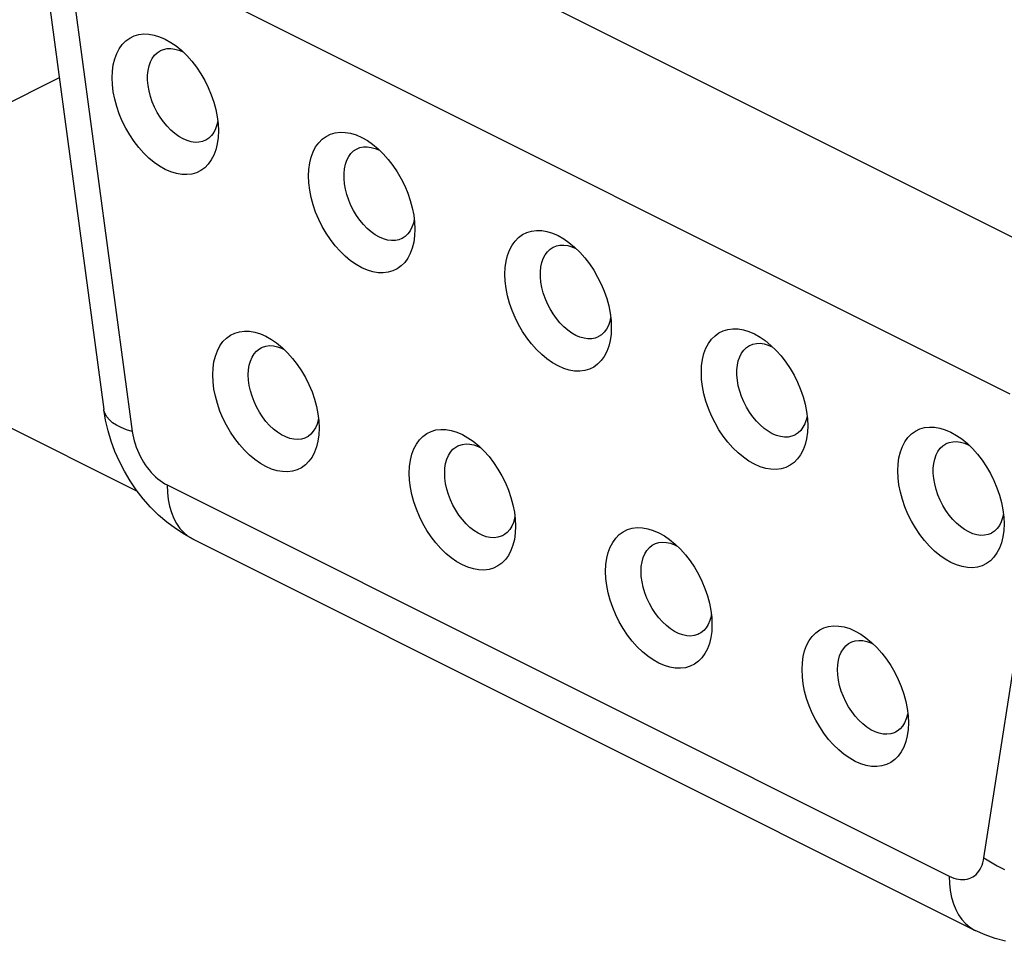
# Model space of a CAD drawing. Units: millimetres. Extents: x -22.2 to 21.3, y -30 to 29.3.
# Drawn here: x -10.7 to -0.8, y -8 to 1.2 of the extents above; entities that cross this region are included whole.
import ezdxf

# ---------------------------------------------------------------- set-up
doc = ezdxf.new("R2010")
doc.units = ezdxf.units.MM
doc.header["$LTSCALE"] = 36.425481
doc.layers.get('0').update_dxf_attribs({"linetype": 'CONTINUOUS'})

msp = doc.modelspace()

# ---------------------------------------------------------------- linework, layer by layer
at = {"color": 9, "linetype": 'CONTINUOUS'}
for p, q in [((-0.0681, -1.3281), (-9.087, 3.1814)), ((-0.7752, -2.5477), (-9.7941, 1.9618)), ((-10.1423, 1.6277), (-9.5314, -2.9213)), ((-16.5492, 0.0184), (-9.4818, -3.5153)), ((-9.8029, -2.7439), (-9.8136, -2.7114)), ((-9.7848, -2.775), (-9.8029, -2.7439)), ((-9.7594, -2.8046), (-9.7848, -2.775)), ((-9.7269, -2.8323), (-9.7594, -2.8046)), ((-9.6875, -2.858), (-9.7269, -2.8323)), ((-9.6415, -2.8816), (-9.6875, -2.858)), ((-9.5894, -2.9027), (-9.6415, -2.8816)), ((-9.5314, -2.9213), (-9.5894, -2.9027)), ((-9.5314, -2.9213), (-9.5265, -2.952)), ((-9.5265, -2.952), (-9.5202, -2.9827)), ((-9.5202, -2.9827), (-9.5124, -3.0136)), ((-9.5124, -3.0136), (-9.5031, -3.0446)), ((-9.5031, -3.0446), (-9.4923, -3.0757)), ((-9.4923, -3.0757), (-9.4803, -3.1064)), ((-9.4803, -3.1064), (-9.4669, -3.1368)), ((-9.4669, -3.1368), (-9.4522, -3.1667)), ((-9.4522, -3.1667), (-9.4363, -3.1959)), ((-9.4363, -3.1959), (-9.4194, -3.2243)), ((-9.4194, -3.2243), (-9.4013, -3.2519)), ((-1.0379, -7.168), (-0.427, -3.2299)), ((-9.4013, -3.2519), (-9.3824, -3.2784)), ((-9.3824, -3.2784), (-9.3625, -3.3037)), ((-9.3625, -3.3037), (-9.3418, -3.3279)), ((-9.3418, -3.3279), (-9.3204, -3.3506)), ((-9.3204, -3.3506), (-9.2985, -3.3718)), ((-9.2985, -3.3718), (-9.2759, -3.3916)), ((-9.2759, -3.3916), (-9.2531, -3.4097)), ((-9.2531, -3.4097), (-9.2301, -3.4259)), ((-9.2301, -3.4259), (-9.2068, -3.4404)), ((-9.2068, -3.4404), (-9.1832, -3.4532)), ((-9.1832, -3.4532), (-1.3861, -7.3517)), ((-9.1832, -3.4532), (-9.1805, -3.5273)), ((-9.1805, -3.5273), (-9.1724, -3.5982)), ((-9.1724, -3.5982), (-9.1591, -3.6653)), ((-9.1591, -3.6653), (-9.1405, -3.7281)), ((-9.1405, -3.7281), (-9.1169, -3.7861)), ((-9.1169, -3.7861), (-9.0885, -3.8388)), ((-9.0885, -3.8388), (-9.0553, -3.886)), ((-9.0553, -3.886), (-9.0178, -3.9271)), ((-9.0178, -3.9271), (-8.9761, -3.962)), ((-8.9761, -3.962), (-8.9306, -3.9903)), ((-8.9306, -3.9903), (-8.9233, -3.9941)), ((-1.077, -7.2834), (-1.0662, -7.2631)), ((-1.0662, -7.2631), (-1.0569, -7.2413)), ((-1.0569, -7.2413), (-1.0491, -7.2183)), ((-1.0491, -7.2183), (-1.0428, -7.1938)), ((-1.0428, -7.1938), (-1.0379, -7.168)), ((-1.0379, -7.168), (-0.9745, -7.2101)), ((-0.9745, -7.2101), (-0.9063, -7.2492)), ((-0.9063, -7.2492), (-0.8336, -7.285)), ((-1.3861, -7.3517), (-1.3625, -7.3625)), ((-1.3861, -7.3517), (-1.3834, -7.4259)), ((-1.3625, -7.3625), (-1.3392, -7.3713)), ((-1.168, -7.3686), (-1.15, -7.359)), ((-1.15, -7.359), (-1.133, -7.3476)), ((-1.133, -7.3476), (-1.1172, -7.3343)), ((-1.1172, -7.3343), (-1.1025, -7.319)), ((-1.1025, -7.319), (-1.0891, -7.3021)), ((-1.0891, -7.3021), (-1.077, -7.2834)), ((-1.3834, -7.4259), (-1.3754, -7.4967)), ((-1.3392, -7.3713), (-1.3162, -7.3781)), ((-1.3162, -7.3781), (-1.2934, -7.3829)), ((-1.2934, -7.3829), (-1.2708, -7.3857)), ((-1.2708, -7.3857), (-1.2489, -7.3864)), ((-1.2489, -7.3864), (-1.2276, -7.385)), ((-1.2276, -7.385), (-1.2068, -7.3816)), ((-1.2068, -7.3816), (-1.187, -7.3761)), ((-1.187, -7.3761), (-1.168, -7.3686)), ((-1.3754, -7.4967), (-1.362, -7.5638)), ((-1.362, -7.5638), (-1.3435, -7.6266)), ((-1.3435, -7.6266), (-1.3199, -7.6846)), ((-1.3199, -7.6846), (-1.2914, -7.7374)), ((-1.2914, -7.7374), (-1.2582, -7.7845)), ((-1.2582, -7.7845), (-1.2207, -7.8257)), ((-1.2207, -7.8257), (-1.179, -7.8605)), ((-1.179, -7.8605), (-1.1335, -7.8889)), ((-1.1335, -7.8889), (-1.1262, -7.8926))]:
    msp.add_line(p, q, dxfattribs=at)
at = {"color": 0, "linetype": 'CONTINUOUS'}
for p, q in [((-10.4263, 1.8482), (-9.8154, -2.7008)), ((-9.5962, 0.9722), (-9.5567, 1.0008)), ((-9.5567, 1.0008), (-9.5137, 1.0221)), ((-9.5137, 1.0221), (-9.4673, 1.0357)), ((-9.4673, 1.0357), (-9.4175, 1.0419)), ((-9.4175, 1.0419), (-9.3659, 1.0404)), ((-9.3659, 1.0404), (-9.3131, 1.0313)), ((-9.3131, 1.0313), (-9.2584, 1.0146)), ((-9.2584, 1.0146), (-9.202, 0.9903)), ((-9.202, 0.9903), (-9.1456, 0.9582)), ((-9.6865, 0.8469), (-9.6611, 0.8952)), ((-9.6611, 0.8952), (-9.6311, 0.9371)), ((-9.6311, 0.9371), (-9.5962, 0.9722)), ((-9.2488, 0.8764), (-9.2195, 0.8881)), ((-9.2195, 0.8881), (-9.1839, 0.8954)), ((-9.1839, 0.8954), (-9.1462, 0.8965)), ((-9.1462, 0.8965), (-9.1068, 0.8913)), ((-9.1456, 0.9582), (-9.0951, 0.9234)), ((-9.1068, 0.8913), (-9.0663, 0.8798)), ((-9.0951, 0.9234), (-9.0381, 0.8765)), ((-9.7206, 0.7353), (-9.7064, 0.7937)), ((-9.7064, 0.7937), (-9.6865, 0.8469)), ((-9.3499, 0.763), (-9.3314, 0.7987)), ((-9.3314, 0.7987), (-9.3088, 0.8295)), ((-9.3088, 0.8295), (-9.2824, 0.8549)), ((-9.2824, 0.8549), (-9.2525, 0.8745)), ((-9.2525, 0.8745), (-9.2488, 0.8764)), ((-9.0663, 0.8798), (-9.0252, 0.8622)), ((-9.0381, 0.8765), (-8.9865, 0.8264)), ((-8.9865, 0.8264), (-8.9367, 0.7704)), ((-9.7294, 0.6721), (-9.7206, 0.7353)), ((-9.3734, 0.6784), (-9.3639, 0.7227)), ((-9.3639, 0.7227), (-9.3499, 0.763)), ((-8.9367, 0.7704), (-8.8903, 0.7104)), ((-8.8903, 0.7104), (-8.8474, 0.6462)), ((-10.2591, 0.6033), (-12.5997, -0.567)), ((-9.7323, 0.6059), (-9.7294, 0.6721)), ((-9.7294, 0.5368), (-9.7323, 0.6059)), ((-9.3782, 0.6308), (-9.3734, 0.6784)), ((-9.3782, 0.5804), (-9.3782, 0.6308)), ((-8.8474, 0.6462), (-8.8078, 0.578)), ((-9.7206, 0.4648), (-9.7294, 0.5368)), ((-9.3734, 0.528), (-9.3782, 0.5804)), ((-9.3639, 0.4743), (-9.3734, 0.528)), ((-8.8078, 0.578), (-8.773, 0.508)), ((-8.773, 0.508), (-8.7429, 0.4361)), ((-9.7064, 0.3922), (-9.7206, 0.4648)), ((-9.3499, 0.42), (-9.3639, 0.4743)), ((-9.3314, 0.3657), (-9.3499, 0.42)), ((-8.7429, 0.4361), (-8.7175, 0.3624)), ((-9.6865, 0.3191), (-9.7064, 0.3922)), ((-9.6611, 0.2454), (-9.6865, 0.3191)), ((-9.3088, 0.3124), (-9.3314, 0.3657)), ((-9.2824, 0.2606), (-9.3088, 0.3124)), ((-8.7175, 0.3624), (-8.6976, 0.2893)), ((-9.6311, 0.1735), (-9.6611, 0.2454)), ((-9.2525, 0.2111), (-9.2824, 0.2606)), ((-9.2195, 0.1645), (-9.2525, 0.2111)), ((-8.6976, 0.2893), (-8.6834, 0.2167)), ((-8.6834, 0.2167), (-8.6747, 0.1447)), ((-9.5962, 0.1035), (-9.6311, 0.1735)), ((-9.5567, 0.0353), (-9.5962, 0.1035)), ((-9.1839, 0.1215), (-9.2195, 0.1645)), ((-9.1462, 0.0827), (-9.1839, 0.1215)), ((-8.6865, 0.1356), (-8.7006, 0.0953)), ((-8.6783, 0.1743), (-8.6865, 0.1356)), ((-8.6747, 0.1447), (-8.6717, 0.0756)), ((-9.5137, -0.0289), (-9.5567, 0.0353)), ((-9.1068, 0.0486), (-9.1462, 0.0827)), ((-9.0663, 0.0196), (-9.1068, 0.0486)), ((-9.0252, -0.0039), (-9.0663, 0.0196)), ((-8.7681, 0.0034), (-8.798, -0.0162)), ((-8.7416, 0.0288), (-8.7681, 0.0034)), ((-8.7191, 0.0595), (-8.7416, 0.0288)), ((-8.7006, 0.0953), (-8.7191, 0.0595)), ((-8.6747, 0.0094), (-8.6834, -0.0538)), ((-8.6717, 0.0756), (-8.6747, 0.0094)), ((-7.6375, -0.0071), (-7.598, 0.0215)), ((-7.598, 0.0215), (-7.5551, 0.0427)), ((-7.5551, 0.0427), (-7.5086, 0.0563)), ((-7.5086, 0.0563), (-7.4588, 0.0625)), ((-7.4588, 0.0625), (-7.4072, 0.0611)), ((-7.4072, 0.0611), (-7.3544, 0.052)), ((-7.3544, 0.052), (-7.2997, 0.0353)), ((-7.2997, 0.0353), (-7.2433, 0.0109)), ((-7.2433, 0.0109), (-7.1869, -0.0212)), ((-9.4673, -0.0889), (-9.5137, -0.0289)), ((-9.4175, -0.1449), (-9.4673, -0.0889)), ((-8.9842, -0.0215), (-9.0252, -0.0039)), ((-8.9437, -0.033), (-8.9842, -0.0215)), ((-8.9043, -0.0382), (-8.9437, -0.033)), ((-8.8666, -0.0371), (-8.9043, -0.0382)), ((-8.831, -0.0298), (-8.8666, -0.0371)), ((-8.8016, -0.0181), (-8.831, -0.0298)), ((-8.798, -0.0162), (-8.8016, -0.0181)), ((-8.6834, -0.0538), (-8.6976, -0.1121)), ((-7.7278, -0.1324), (-7.7024, -0.0841)), ((-7.7024, -0.0841), (-7.6724, -0.0423)), ((-7.6724, -0.0423), (-7.6375, -0.0071)), ((-7.2902, -0.103), (-7.2608, -0.0913)), ((-7.2608, -0.0913), (-7.2252, -0.0839)), ((-7.2252, -0.0839), (-7.1875, -0.0828)), ((-7.1875, -0.0828), (-7.1481, -0.0881)), ((-7.1869, -0.0212), (-7.1364, -0.0559)), ((-7.1481, -0.0881), (-7.1076, -0.0996)), ((-7.1364, -0.0559), (-7.0795, -0.1028)), ((-9.3659, -0.195), (-9.4175, -0.1449)), ((-9.3131, -0.2388), (-9.3659, -0.195)), ((-8.7175, -0.1654), (-8.7429, -0.2137)), ((-8.6976, -0.1121), (-8.7175, -0.1654)), ((-7.7619, -0.244), (-7.7477, -0.1857)), ((-7.7477, -0.1857), (-7.7278, -0.1324)), ((-7.3912, -0.2164), (-7.3727, -0.1806)), ((-7.3727, -0.1806), (-7.3501, -0.1498)), ((-7.3501, -0.1498), (-7.3237, -0.1245)), ((-7.3237, -0.1245), (-7.2938, -0.1049)), ((-7.2938, -0.1049), (-7.2902, -0.103)), ((-7.1076, -0.0996), (-7.0666, -0.1172)), ((-7.0795, -0.1028), (-7.0279, -0.153)), ((-7.0279, -0.153), (-6.978, -0.209)), ((-9.2584, -0.2767), (-9.3131, -0.2388)), ((-9.202, -0.3088), (-9.2584, -0.2767)), ((-8.8078, -0.2907), (-8.8474, -0.3193)), ((-8.773, -0.2555), (-8.8078, -0.2907)), ((-8.7429, -0.2137), (-8.773, -0.2555)), ((-7.7707, -0.3073), (-7.7619, -0.244)), ((-7.4147, -0.3009), (-7.4053, -0.2567)), ((-7.4053, -0.2567), (-7.3912, -0.2164)), ((-6.978, -0.209), (-6.9316, -0.269)), ((-6.9316, -0.269), (-6.8887, -0.3331)), ((-9.1456, -0.3331), (-9.202, -0.3088)), ((-9.091, -0.3498), (-9.1456, -0.3331)), ((-9.0381, -0.3589), (-9.091, -0.3498)), ((-8.9865, -0.3603), (-9.0381, -0.3589)), ((-8.9367, -0.3542), (-8.9865, -0.3603)), ((-8.8903, -0.3406), (-8.9367, -0.3542)), ((-8.8474, -0.3193), (-8.8903, -0.3406)), ((-7.7737, -0.3734), (-7.7707, -0.3073)), ((-7.7707, -0.4425), (-7.7737, -0.3734)), ((-7.4195, -0.3485), (-7.4147, -0.3009)), ((-7.4195, -0.3989), (-7.4195, -0.3485)), ((-6.8887, -0.3331), (-6.8492, -0.4013)), ((-7.7619, -0.5145), (-7.7707, -0.4425)), ((-7.4147, -0.4513), (-7.4195, -0.3989)), ((-7.4053, -0.505), (-7.4147, -0.4513)), ((-6.8492, -0.4013), (-6.8143, -0.4713)), ((-6.8143, -0.4713), (-6.7842, -0.5432)), ((-7.7477, -0.5871), (-7.7619, -0.5145)), ((-7.7278, -0.6603), (-7.7477, -0.5871)), ((-7.3912, -0.5594), (-7.4053, -0.505)), ((-7.3727, -0.6136), (-7.3912, -0.5594)), ((-6.7842, -0.5432), (-6.7589, -0.6169)), ((-7.7024, -0.734), (-7.7278, -0.6603)), ((-7.3501, -0.667), (-7.3727, -0.6136)), ((-7.3237, -0.7188), (-7.3501, -0.667)), ((-6.7589, -0.6169), (-6.739, -0.6901)), ((-7.6724, -0.8058), (-7.7024, -0.734)), ((-7.2938, -0.7683), (-7.3237, -0.7188)), ((-7.2608, -0.8148), (-7.2938, -0.7683)), ((-6.739, -0.6901), (-6.7247, -0.7626)), ((-6.7247, -0.7626), (-6.716, -0.8346)), ((-7.6375, -0.8758), (-7.6724, -0.8058)), ((-7.598, -0.944), (-7.6375, -0.8758)), ((-7.2252, -0.8578), (-7.2608, -0.8148)), ((-7.1875, -0.8966), (-7.2252, -0.8578)), ((-6.7279, -0.8437), (-6.7419, -0.884)), ((-6.7196, -0.8051), (-6.7279, -0.8437)), ((-6.716, -0.8346), (-6.713, -0.9038)), ((-7.5551, -1.0082), (-7.598, -0.944)), ((-7.1481, -0.9308), (-7.1875, -0.8966)), ((-7.1076, -0.9598), (-7.1481, -0.9308)), ((-7.0666, -0.9832), (-7.1076, -0.9598)), ((-6.8094, -0.9759), (-6.8393, -0.9955)), ((-6.783, -0.9506), (-6.8094, -0.9759)), ((-6.7604, -0.9198), (-6.783, -0.9506)), ((-6.7419, -0.884), (-6.7604, -0.9198)), ((-6.716, -0.9699), (-6.7247, -1.0332)), ((-6.713, -0.9038), (-6.716, -0.9699)), ((-5.6788, -0.9865), (-5.6393, -0.9578)), ((-5.6393, -0.9578), (-5.5964, -0.9366)), ((-5.5964, -0.9366), (-5.5499, -0.923)), ((-5.5499, -0.923), (-5.5001, -0.9168)), ((-5.5001, -0.9168), (-5.4485, -0.9183)), ((-5.4485, -0.9183), (-5.3957, -0.9274)), ((-5.3957, -0.9274), (-5.3411, -0.9441)), ((-5.3411, -0.9441), (-5.2846, -0.9684)), ((-5.2846, -0.9684), (-5.2282, -1.0005)), ((-7.5086, -1.0682), (-7.5551, -1.0082)), ((-7.4588, -1.1242), (-7.5086, -1.0682)), ((-7.0255, -1.0008), (-7.0666, -0.9832)), ((-6.985, -1.0123), (-7.0255, -1.0008)), ((-6.9456, -1.0176), (-6.985, -1.0123)), ((-6.9079, -1.0165), (-6.9456, -1.0176)), ((-6.8723, -1.0091), (-6.9079, -1.0165)), ((-6.8429, -0.9974), (-6.8723, -1.0091)), ((-6.8393, -0.9955), (-6.8429, -0.9974)), ((-6.7247, -1.0332), (-6.739, -1.0915)), ((-5.7691, -1.1118), (-5.7437, -1.0635)), ((-5.7437, -1.0635), (-5.7137, -1.0216)), ((-5.7137, -1.0216), (-5.6788, -0.9865)), ((-5.3315, -1.0823), (-5.3022, -1.0706)), ((-5.3022, -1.0706), (-5.2665, -1.0632)), ((-5.2665, -1.0632), (-5.2288, -1.0622)), ((-5.2288, -1.0622), (-5.1894, -1.0674)), ((-5.2282, -1.0005), (-5.1778, -1.0353)), ((-5.1894, -1.0674), (-5.1489, -1.0789)), ((-5.1778, -1.0353), (-5.1208, -1.0821)), ((-5.1489, -1.0789), (-5.1079, -1.0965)), ((-7.4072, -1.1744), (-7.4588, -1.1242)), ((-7.3544, -1.2181), (-7.4072, -1.1744)), ((-6.7589, -1.1447), (-6.7842, -1.1931)), ((-6.739, -1.0915), (-6.7589, -1.1447)), ((-5.8033, -1.2234), (-5.789, -1.165)), ((-5.789, -1.165), (-5.7691, -1.1118)), ((-5.4325, -1.1957), (-5.4141, -1.1599)), ((-5.4141, -1.1599), (-5.3915, -1.1292)), ((-5.3915, -1.1292), (-5.365, -1.1038)), ((-5.365, -1.1038), (-5.3351, -1.0842)), ((-5.3351, -1.0842), (-5.3315, -1.0823)), ((-5.1208, -1.0821), (-5.0692, -1.1323)), ((-5.0692, -1.1323), (-5.0194, -1.1883)), ((-7.2997, -1.256), (-7.3544, -1.2181)), ((-7.2433, -1.2881), (-7.2997, -1.256)), ((-6.8492, -1.27), (-6.8887, -1.2987)), ((-6.8143, -1.2349), (-6.8492, -1.27)), ((-6.7842, -1.1931), (-6.8143, -1.2349)), ((-5.812, -1.2866), (-5.8033, -1.2234)), ((-5.4561, -1.2803), (-5.4466, -1.236)), ((-5.4466, -1.236), (-5.4325, -1.1957)), ((-5.0194, -1.1883), (-4.9729, -1.2483)), ((-4.9729, -1.2483), (-4.93, -1.3125)), ((-7.1869, -1.3124), (-7.2433, -1.2881)), ((-7.1323, -1.3291), (-7.1869, -1.3124)), ((-7.0795, -1.3383), (-7.1323, -1.3291)), ((-7.0279, -1.3397), (-7.0795, -1.3383)), ((-6.978, -1.3335), (-7.0279, -1.3397)), ((-6.9316, -1.3199), (-6.978, -1.3335)), ((-6.8887, -1.2987), (-6.9316, -1.3199)), ((-5.815, -1.3528), (-5.812, -1.2866)), ((-5.812, -1.4219), (-5.815, -1.3528)), ((-5.4608, -1.3279), (-5.4561, -1.2803)), ((-5.4608, -1.3782), (-5.4608, -1.3279)), ((-4.93, -1.3125), (-4.8905, -1.3807)), ((-5.8033, -1.4939), (-5.812, -1.4219)), ((-5.4561, -1.4306), (-5.4608, -1.3782)), ((-5.4466, -1.4844), (-5.4561, -1.4306)), ((-4.8905, -1.3807), (-4.8556, -1.4507)), ((-4.8556, -1.4507), (-4.8256, -1.5226)), ((-5.789, -1.5665), (-5.8033, -1.4939)), ((-5.7691, -1.6396), (-5.789, -1.5665)), ((-5.4325, -1.5387), (-5.4466, -1.4844)), ((-5.4141, -1.593), (-5.4325, -1.5387)), ((-4.8256, -1.5226), (-4.8002, -1.5963)), ((-5.7437, -1.7133), (-5.7691, -1.6396)), ((-5.3915, -1.6463), (-5.4141, -1.593)), ((-5.365, -1.6981), (-5.3915, -1.6463)), ((-4.8002, -1.5963), (-4.7803, -1.6694)), ((-5.7137, -1.7852), (-5.7437, -1.7133)), ((-5.3351, -1.7476), (-5.365, -1.6981)), ((-5.3022, -1.7942), (-5.3351, -1.7476)), ((-4.7803, -1.6694), (-4.766, -1.742)), ((-4.766, -1.742), (-4.7573, -1.814)), ((-5.6788, -1.8552), (-5.7137, -1.7852)), ((-5.6393, -1.9234), (-5.6788, -1.8552)), ((-5.2665, -1.8372), (-5.3022, -1.7942)), ((-5.2288, -1.876), (-5.2665, -1.8372)), ((-4.7832, -1.8634), (-4.8017, -1.8991)), ((-4.7692, -1.8231), (-4.7832, -1.8634)), ((-4.7609, -1.7844), (-4.7692, -1.8231)), ((-4.7573, -1.814), (-4.7543, -1.8831)), ((-8.5921, -1.9894), (-8.5526, -1.9607)), ((-8.5526, -1.9607), (-8.5096, -1.9395)), ((-8.5096, -1.9395), (-8.4632, -1.9259)), ((-8.4632, -1.9259), (-8.4134, -1.9197)), ((-8.4134, -1.9197), (-8.3618, -1.9211)), ((-8.3618, -1.9211), (-8.3084, -1.9304)), ((-8.3084, -1.9304), (-8.2531, -1.9473)), ((-8.2531, -1.9473), (-8.1979, -1.9713)), ((-5.5964, -1.9875), (-5.6393, -1.9234)), ((-5.1894, -1.9101), (-5.2288, -1.876)), ((-5.1489, -1.9391), (-5.1894, -1.9101)), ((-5.1079, -1.9626), (-5.1489, -1.9391)), ((-5.0668, -1.9801), (-5.1079, -1.9626)), ((-4.8507, -1.9553), (-4.8806, -1.9749)), ((-4.8243, -1.9299), (-4.8507, -1.9553)), ((-4.8017, -1.8991), (-4.8243, -1.9299)), ((-4.7573, -1.9492), (-4.766, -2.0125)), ((-4.7543, -1.8831), (-4.7573, -1.9492)), ((-3.7201, -1.9658), (-3.6806, -1.9372)), ((-3.6806, -1.9372), (-3.6377, -1.9159)), ((-3.6377, -1.9159), (-3.5913, -1.9024)), ((-3.5913, -1.9024), (-3.5414, -1.8962)), ((-3.5414, -1.8962), (-3.4898, -1.8976)), ((-3.4898, -1.8976), (-3.437, -1.9067)), ((-3.437, -1.9067), (-3.3824, -1.9234)), ((-3.3824, -1.9234), (-3.326, -1.9478)), ((-3.326, -1.9478), (-3.2696, -1.9798)), ((-8.657, -2.0663), (-8.627, -2.0245)), ((-8.627, -2.0245), (-8.5921, -1.9894)), ((-8.1979, -1.9713), (-8.1427, -2.0025)), ((-8.1427, -2.0025), (-8.0917, -2.0377)), ((-8.0917, -2.0377), (-8.034, -2.085)), ((-5.5499, -2.0476), (-5.5964, -1.9875)), ((-5.5001, -2.1036), (-5.5499, -2.0476)), ((-5.0263, -1.9916), (-5.0668, -1.9801)), ((-4.9869, -1.9969), (-5.0263, -1.9916)), ((-4.9492, -1.9958), (-4.9869, -1.9969)), ((-4.9136, -1.9885), (-4.9492, -1.9958)), ((-4.8843, -1.9768), (-4.9136, -1.9885)), ((-4.8806, -1.9749), (-4.8843, -1.9768)), ((-4.766, -2.0125), (-4.7803, -2.0708)), ((-3.8104, -2.0911), (-3.7851, -2.0428)), ((-3.7851, -2.0428), (-3.755, -2.001)), ((-3.755, -2.001), (-3.7201, -1.9658)), ((-3.3764, -2.0635), (-3.3728, -2.0617)), ((-3.3728, -2.0617), (-3.3435, -2.05)), ((-3.3435, -2.05), (-3.3079, -2.0426)), ((-3.3079, -2.0426), (-3.2701, -2.0415)), ((-3.2701, -2.0415), (-3.2307, -2.0468)), ((-3.2696, -1.9798), (-3.2191, -2.0146)), ((-3.2307, -2.0468), (-3.1902, -2.0583)), ((-3.2191, -2.0146), (-3.1621, -2.0615)), ((-3.1902, -2.0583), (-3.1492, -2.0759)), ((-3.1621, -2.0615), (-3.1105, -2.1117)), ((-8.7023, -2.1679), (-8.6824, -2.1147)), ((-8.6824, -2.1147), (-8.657, -2.0663)), ((-8.3371, -2.1801), (-8.3165, -2.1468)), ((-8.3165, -2.1468), (-8.292, -2.1187)), ((-8.292, -2.1187), (-8.2638, -2.0961)), ((-8.2638, -2.0961), (-8.2448, -2.0852)), ((-8.2448, -2.0852), (-8.2323, -2.0795)), ((-8.2323, -2.0795), (-8.1979, -2.069)), ((-8.1979, -2.069), (-8.1612, -2.0648)), ((-8.1612, -2.0648), (-8.1226, -2.0669)), ((-8.1226, -2.0669), (-8.0825, -2.0753)), ((-8.0825, -2.0753), (-8.0417, -2.0899)), ((-8.0417, -2.0899), (-8.0157, -2.1029)), ((-8.034, -2.085), (-7.9824, -2.1352)), ((-7.9824, -2.1352), (-7.9326, -2.1912)), ((-5.4485, -2.1537), (-5.5001, -2.1036)), ((-5.3957, -2.1975), (-5.4485, -2.1537)), ((-4.8002, -2.1241), (-4.8256, -2.1724)), ((-4.7803, -2.0708), (-4.8002, -2.1241)), ((-3.8446, -2.2027), (-3.8303, -2.1444)), ((-3.8303, -2.1444), (-3.8104, -2.0911)), ((-3.4738, -2.1751), (-3.4554, -2.1393)), ((-3.4554, -2.1393), (-3.4328, -2.1085)), ((-3.4328, -2.1085), (-3.4064, -2.0831)), ((-3.4064, -2.0831), (-3.3764, -2.0635)), ((-3.1105, -2.1117), (-3.0607, -2.1676)), ((-8.7251, -2.2881), (-8.7164, -2.2256)), ((-8.7164, -2.2256), (-8.7023, -2.1679)), ((-8.3652, -2.2605), (-8.3534, -2.2182)), ((-8.3534, -2.2182), (-8.3371, -2.1801)), ((-7.9326, -2.1912), (-7.8862, -2.2512)), ((-7.8862, -2.2512), (-7.8433, -2.3154)), ((-5.3411, -2.2354), (-5.3957, -2.1975)), ((-5.2846, -2.2674), (-5.3411, -2.2354)), ((-4.8905, -2.2494), (-4.93, -2.278)), ((-4.8556, -2.2142), (-4.8905, -2.2494)), ((-4.8256, -2.1724), (-4.8556, -2.2142)), ((-3.8533, -2.266), (-3.8446, -2.2027)), ((-3.4974, -2.2596), (-3.4879, -2.2153)), ((-3.4879, -2.2153), (-3.4738, -2.1751)), ((-3.0607, -2.1676), (-3.0142, -2.2277)), ((-3.0142, -2.2277), (-2.9713, -2.2918)), ((-8.7283, -2.3556), (-8.7251, -2.2881)), ((-8.7251, -2.4263), (-8.7283, -2.3556)), ((-8.3747, -2.3556), (-8.3723, -2.3066)), ((-8.3723, -2.4071), (-8.3747, -2.3556)), ((-8.3723, -2.3066), (-8.3652, -2.2605)), ((-7.8433, -2.3154), (-7.8037, -2.3835)), ((-5.2282, -2.2918), (-5.2846, -2.2674)), ((-5.1736, -2.3085), (-5.2282, -2.2918)), ((-5.1208, -2.3176), (-5.1736, -2.3085)), ((-5.0692, -2.319), (-5.1208, -2.3176)), ((-5.0194, -2.3129), (-5.0692, -2.319)), ((-4.9729, -2.2993), (-5.0194, -2.3129)), ((-4.93, -2.278), (-4.9729, -2.2993)), ((-3.8563, -2.3321), (-3.8533, -2.266)), ((-3.8533, -2.4012), (-3.8563, -2.3321)), ((-3.5021, -2.3072), (-3.4974, -2.2596)), ((-3.5021, -2.3576), (-3.5021, -2.3072)), ((-2.9713, -2.2918), (-2.9318, -2.36)), ((-8.7164, -2.4975), (-8.7251, -2.4263)), ((-8.3652, -2.4603), (-8.3723, -2.4071)), ((-7.8037, -2.3835), (-7.7689, -2.4535)), ((-7.7689, -2.4535), (-7.7388, -2.5254)), ((-3.8446, -2.4732), (-3.8533, -2.4012)), ((-3.4974, -2.41), (-3.5021, -2.3576)), ((-3.4879, -2.4637), (-3.4974, -2.41)), ((-2.9318, -2.36), (-2.8969, -2.43)), ((-2.8969, -2.43), (-2.8669, -2.5019)), ((-8.7023, -2.5693), (-8.7164, -2.4975)), ((-8.3534, -2.5144), (-8.3652, -2.4603)), ((-8.3371, -2.5688), (-8.3534, -2.5144)), ((-7.7388, -2.5254), (-7.7135, -2.5991)), ((-3.8303, -2.5458), (-3.8446, -2.4732)), ((-3.8104, -2.6189), (-3.8303, -2.5458)), ((-3.4738, -2.5181), (-3.4879, -2.4637)), ((-3.4554, -2.5723), (-3.4738, -2.5181)), ((-2.8669, -2.5019), (-2.8415, -2.5756)), ((-8.6824, -2.6425), (-8.7023, -2.5693)), ((-8.657, -2.7162), (-8.6824, -2.6425)), ((-8.3165, -2.6227), (-8.3371, -2.5688)), ((-8.292, -2.6753), (-8.3165, -2.6227)), ((-7.7135, -2.5991), (-7.6936, -2.6723)), ((-3.7851, -2.6926), (-3.8104, -2.6189)), ((-3.4328, -2.6257), (-3.4554, -2.5723)), ((-3.4064, -2.6775), (-3.4328, -2.6257)), ((-2.8415, -2.5756), (-2.8216, -2.6487)), ((-2.8216, -2.6487), (-2.8074, -2.7213)), ((-9.7974, -2.8079), (-9.8154, -2.7008)), ((-8.627, -2.7881), (-8.657, -2.7162)), ((-8.2638, -2.7261), (-8.292, -2.6753)), ((-8.2323, -2.7742), (-8.2638, -2.7261)), ((-7.6936, -2.6723), (-7.6794, -2.7441)), ((-7.6794, -2.7441), (-7.6708, -2.8153)), ((-3.755, -2.7645), (-3.7851, -2.6926)), ((-3.3764, -2.727), (-3.4064, -2.6775)), ((-3.3435, -2.7735), (-3.3764, -2.727)), ((-2.8074, -2.7213), (-2.7986, -2.7933)), ((-9.7727, -2.9131), (-9.7974, -2.8079)), ((-8.5921, -2.8581), (-8.627, -2.7881)), ((-8.1979, -2.819), (-8.2323, -2.7742)), ((-8.1612, -2.86), (-8.1979, -2.819)), ((-7.6889, -2.8466), (-7.7052, -2.8847)), ((-7.6771, -2.8043), (-7.6889, -2.8466)), ((-7.6743, -2.7861), (-7.6771, -2.8043)), ((-7.6708, -2.8153), (-7.6676, -2.886)), ((-3.7201, -2.8345), (-3.755, -2.7645)), ((-3.6806, -2.9027), (-3.7201, -2.8345)), ((-3.3079, -2.8165), (-3.3435, -2.7735)), ((-3.2701, -2.8553), (-3.3079, -2.8165)), ((-2.8245, -2.8427), (-2.843, -2.8785)), ((-2.8105, -2.8024), (-2.8245, -2.8427)), ((-2.8022, -2.7638), (-2.8105, -2.8024)), ((-2.7986, -2.7933), (-2.7956, -2.8624)), ((-9.7416, -3.0165), (-9.7727, -2.9131)), ((-8.5526, -2.9262), (-8.5921, -2.8581)), ((-8.5096, -2.9904), (-8.5526, -2.9262)), ((-8.1226, -2.8965), (-8.1612, -2.86)), ((-8.0825, -2.9282), (-8.1226, -2.8965)), ((-8.0417, -2.9544), (-8.0825, -2.9282)), ((-7.7258, -2.9181), (-7.7503, -2.9462)), ((-7.7052, -2.8847), (-7.7258, -2.9181)), ((-7.6676, -2.886), (-7.6708, -2.9535)), ((-6.6334, -2.9687), (-6.5939, -2.9401)), ((-6.5939, -2.9401), (-6.551, -2.9188)), ((-6.551, -2.9188), (-6.5045, -2.9052)), ((-6.5045, -2.9052), (-6.4547, -2.899)), ((-6.4547, -2.899), (-6.4031, -2.9005)), ((-6.4031, -2.9005), (-6.3497, -2.9098)), ((-6.3497, -2.9098), (-6.2945, -2.9267)), ((-6.2945, -2.9267), (-6.2392, -2.9506)), ((-3.6377, -2.9669), (-3.6806, -2.9027)), ((-3.2307, -2.8895), (-3.2701, -2.8553)), ((-3.1902, -2.9184), (-3.2307, -2.8895)), ((-3.1492, -2.9419), (-3.1902, -2.9184)), ((-3.1081, -2.9595), (-3.1492, -2.9419)), ((-2.892, -2.9346), (-2.9219, -2.9542)), ((-2.8656, -2.9093), (-2.892, -2.9346)), ((-2.843, -2.8785), (-2.8656, -2.9093)), ((-2.7986, -2.9286), (-2.8074, -2.9918)), ((-2.7956, -2.8624), (-2.7986, -2.9286)), ((-1.7963, -2.9803), (-1.7615, -2.9452)), ((-1.7615, -2.9452), (-1.7219, -2.9165)), ((-1.7219, -2.9165), (-1.679, -2.8953)), ((-1.679, -2.8953), (-1.6326, -2.8817)), ((-1.6326, -2.8817), (-1.5828, -2.8755)), ((-1.5828, -2.8755), (-1.5312, -2.8769)), ((-1.5312, -2.8769), (-1.4783, -2.8861)), ((-1.4783, -2.8861), (-1.4237, -2.9028)), ((-1.4237, -2.9028), (-1.3673, -2.9271)), ((-1.3673, -2.9271), (-1.3109, -2.9592)), ((-9.704, -3.1186), (-9.7416, -3.0165)), ((-8.4632, -3.0504), (-8.5096, -2.9904)), ((-8.0006, -2.975), (-8.0417, -2.9544)), ((-7.9598, -2.9895), (-8.0006, -2.975)), ((-7.9198, -2.9979), (-7.9598, -2.9895)), ((-7.8811, -3), (-7.9198, -2.9979)), ((-7.8444, -2.9958), (-7.8811, -3)), ((-7.81, -2.9853), (-7.8444, -2.9958)), ((-7.7975, -2.9796), (-7.81, -2.9853)), ((-7.7785, -2.9687), (-7.7975, -2.9796)), ((-7.7503, -2.9462), (-7.7785, -2.9687)), ((-7.6794, -3.016), (-7.6936, -3.0737)), ((-7.6708, -2.9535), (-7.6794, -3.016)), ((-6.6983, -3.0457), (-6.6683, -3.0038)), ((-6.6683, -3.0038), (-6.6334, -2.9687)), ((-6.2392, -2.9506), (-6.184, -2.9819)), ((-6.184, -2.9819), (-6.133, -3.017)), ((-6.133, -3.017), (-6.0754, -3.0644)), ((-3.5913, -3.0269), (-3.6377, -2.9669)), ((-3.5414, -3.0829), (-3.5913, -3.0269)), ((-3.0676, -2.971), (-3.1081, -2.9595)), ((-3.0283, -2.9762), (-3.0676, -2.971)), ((-2.9905, -2.9752), (-3.0283, -2.9762)), ((-2.9549, -2.9678), (-2.9905, -2.9752)), ((-2.9256, -2.9561), (-2.9549, -2.9678)), ((-2.9219, -2.9542), (-2.9256, -2.9561)), ((-2.8074, -2.9918), (-2.8216, -3.0502)), ((-1.8518, -3.0705), (-1.8264, -3.0221)), ((-1.8264, -3.0221), (-1.7963, -2.9803)), ((-1.4477, -3.0625), (-1.4178, -3.0429)), ((-1.4178, -3.0429), (-1.4141, -3.041)), ((-1.4141, -3.041), (-1.3848, -3.0293)), ((-1.3848, -3.0293), (-1.3492, -3.0219)), ((-1.3492, -3.0219), (-1.3114, -3.0209)), ((-1.3114, -3.0209), (-1.272, -3.0261)), ((-1.3109, -2.9592), (-1.2604, -2.994)), ((-1.272, -3.0261), (-1.2315, -3.0376)), ((-1.2604, -2.994), (-1.2034, -3.0408)), ((-1.2315, -3.0376), (-1.1905, -3.0552)), ((-1.2034, -3.0408), (-1.1518, -3.091)), ((-9.6599, -3.219), (-9.704, -3.1186)), ((-8.4134, -3.1064), (-8.4632, -3.0504)), ((-8.3618, -3.1566), (-8.4134, -3.1064)), ((-7.7135, -3.1269), (-7.7388, -3.1753)), ((-7.6936, -3.0737), (-7.7135, -3.1269)), ((-6.7436, -3.1472), (-6.7237, -3.094)), ((-6.7237, -3.094), (-6.6983, -3.0457)), ((-6.3784, -3.1594), (-6.3579, -3.1261)), ((-6.3579, -3.1261), (-6.3333, -3.098)), ((-6.3333, -3.098), (-6.3051, -3.0755)), ((-6.3051, -3.0755), (-6.2861, -3.0645)), ((-6.2861, -3.0645), (-6.2736, -3.0589)), ((-6.2736, -3.0589), (-6.2392, -3.0484)), ((-6.2392, -3.0484), (-6.2025, -3.0441)), ((-6.2025, -3.0441), (-6.1639, -3.0462)), ((-6.1639, -3.0462), (-6.1239, -3.0546)), ((-6.1239, -3.0546), (-6.083, -3.0692)), ((-6.083, -3.0692), (-6.057, -3.0822)), ((-6.0754, -3.0644), (-6.0238, -3.1145)), ((-6.0238, -3.1145), (-5.9739, -3.1705)), ((-3.4898, -3.1331), (-3.5414, -3.0829)), ((-3.437, -3.1768), (-3.4898, -3.1331)), ((-2.8415, -3.1034), (-2.8669, -3.1517)), ((-2.8216, -3.0502), (-2.8415, -3.1034)), ((-1.8859, -3.182), (-1.8716, -3.1237)), ((-1.8716, -3.1237), (-1.8518, -3.0705)), ((-1.5151, -3.1544), (-1.4967, -3.1186)), ((-1.4967, -3.1186), (-1.4741, -3.0879)), ((-1.4741, -3.0879), (-1.4477, -3.0625)), ((-1.1518, -3.091), (-1.102, -3.147)), ((-9.6098, -3.3165), (-9.6599, -3.219)), ((-8.3084, -3.2007), (-8.3618, -3.1566)), ((-8.2531, -3.2391), (-8.3084, -3.2007)), ((-8.1979, -3.2703), (-8.2531, -3.2391)), ((-7.7689, -3.2171), (-7.8037, -3.2522)), ((-7.7388, -3.1753), (-7.7689, -3.2171)), ((-6.7664, -3.2675), (-6.7578, -3.2049)), ((-6.7578, -3.2049), (-6.7436, -3.1472)), ((-6.4136, -3.2859), (-6.4065, -3.2399)), ((-6.4065, -3.2399), (-6.3947, -3.1975)), ((-6.3947, -3.1975), (-6.3784, -3.1594)), ((-5.9739, -3.1705), (-5.9275, -3.2305)), ((-5.9275, -3.2305), (-5.8846, -3.2947)), ((-3.3824, -3.2147), (-3.437, -3.1768)), ((-3.326, -3.2468), (-3.3824, -3.2147)), ((-2.9318, -3.2287), (-2.9713, -3.2574)), ((-2.8969, -3.1936), (-2.9318, -3.2287)), ((-2.8669, -3.1517), (-2.8969, -3.1936)), ((-1.8946, -3.2453), (-1.8859, -3.182)), ((-1.5435, -3.2866), (-1.5387, -3.2389)), ((-1.5387, -3.2389), (-1.5292, -3.1947)), ((-1.5292, -3.1947), (-1.5151, -3.1544)), ((-1.102, -3.147), (-1.0556, -3.207)), ((-1.0556, -3.207), (-1.0126, -3.2712)), ((-9.5536, -3.4113), (-9.6098, -3.3165)), ((-8.1427, -3.2943), (-8.1979, -3.2703)), ((-8.0875, -3.3112), (-8.1427, -3.2943)), ((-8.034, -3.3205), (-8.0875, -3.3112)), ((-7.9824, -3.3219), (-8.034, -3.3205)), ((-7.9326, -3.3157), (-7.9824, -3.3219)), ((-7.8862, -3.3021), (-7.9326, -3.3157)), ((-7.8433, -3.2809), (-7.8862, -3.3021)), ((-7.8037, -3.2522), (-7.8433, -3.2809)), ((-6.7696, -3.335), (-6.7664, -3.2675)), ((-6.7664, -3.4056), (-6.7696, -3.335)), ((-6.416, -3.335), (-6.4136, -3.2859)), ((-6.4136, -3.3864), (-6.416, -3.335)), ((-5.8846, -3.2947), (-5.8451, -3.3629)), ((-3.2696, -3.2711), (-3.326, -3.2468)), ((-3.2149, -3.2878), (-3.2696, -3.2711)), ((-3.1621, -3.2969), (-3.2149, -3.2878)), ((-3.1105, -3.2984), (-3.1621, -3.2969)), ((-3.0607, -3.2922), (-3.1105, -3.2984)), ((-3.0142, -3.2786), (-3.0607, -3.2922)), ((-2.9713, -3.2574), (-3.0142, -3.2786)), ((-1.8976, -3.3115), (-1.8946, -3.2453)), ((-1.8946, -3.3806), (-1.8976, -3.3115)), ((-1.5435, -3.3369), (-1.5435, -3.2866)), ((-1.5387, -3.3893), (-1.5435, -3.3369)), ((-1.0126, -3.2712), (-0.9731, -3.3394)), ((-9.4913, -3.5031), (-9.5536, -3.4113)), ((-6.7578, -3.4769), (-6.7664, -3.4056)), ((-6.4065, -3.4396), (-6.4136, -3.3864)), ((-5.8451, -3.3629), (-5.8102, -3.4329)), ((-5.8102, -3.4329), (-5.7801, -3.5048)), ((-1.8859, -3.4526), (-1.8946, -3.3806)), ((-1.5292, -3.4431), (-1.5387, -3.3893)), ((-0.9731, -3.3394), (-0.9382, -3.4094)), ((-0.9382, -3.4094), (-0.9082, -3.4812)), ((-9.4235, -3.5906), (-9.4913, -3.5031)), ((-6.7436, -3.5487), (-6.7578, -3.4769)), ((-6.3947, -3.4937), (-6.4065, -3.4396)), ((-6.3784, -3.5481), (-6.3947, -3.4937)), ((-5.7801, -3.5048), (-5.7548, -3.5785)), ((-1.8716, -3.5251), (-1.8859, -3.4526)), ((-1.8518, -3.5983), (-1.8716, -3.5251)), ((-1.5151, -3.4974), (-1.5292, -3.4431)), ((-1.4967, -3.5516), (-1.5151, -3.4974)), ((-0.9082, -3.4812), (-0.8828, -3.5549)), ((-9.3495, -3.6741), (-9.4235, -3.5906)), ((-6.7237, -3.6218), (-6.7436, -3.5487)), ((-6.6983, -3.6955), (-6.7237, -3.6218)), ((-6.3579, -3.602), (-6.3784, -3.5481)), ((-6.3333, -3.6547), (-6.3579, -3.602)), ((-5.7548, -3.5785), (-5.7349, -3.6516)), ((-1.8264, -3.672), (-1.8518, -3.5983)), ((-1.4741, -3.605), (-1.4967, -3.5516)), ((-1.4477, -3.6568), (-1.4741, -3.605)), ((-0.8828, -3.5549), (-0.8629, -3.6281)), ((-0.8629, -3.6281), (-0.8487, -3.7007)), ((-9.2697, -3.7531), (-9.3495, -3.6741)), ((-6.6683, -3.7674), (-6.6983, -3.6955)), ((-6.3051, -3.7054), (-6.3333, -3.6547)), ((-6.2736, -3.7535), (-6.3051, -3.7054)), ((-5.7349, -3.6516), (-5.7207, -3.7234)), ((-5.7207, -3.7234), (-5.7121, -3.7946)), ((-1.7963, -3.7439), (-1.8264, -3.672)), ((-1.4178, -3.7063), (-1.4477, -3.6568)), ((-1.3848, -3.7529), (-1.4178, -3.7063)), ((-0.8487, -3.7007), (-0.8399, -3.7727)), ((-9.1866, -3.8246), (-9.2697, -3.7531)), ((-9.1015, -3.8882), (-9.1866, -3.8246)), ((-6.6334, -3.8374), (-6.6683, -3.7674)), ((-6.2392, -3.7984), (-6.2736, -3.7535)), ((-6.2025, -3.8393), (-6.2392, -3.7984)), ((-5.7302, -3.826), (-5.7465, -3.8641)), ((-5.7184, -3.7836), (-5.7302, -3.826)), ((-5.7156, -3.7655), (-5.7184, -3.7836)), ((-5.7121, -3.7946), (-5.7089, -3.8653)), ((-1.7615, -3.8139), (-1.7963, -3.7439)), ((-1.7219, -3.8821), (-1.7615, -3.8139)), ((-1.3492, -3.7958), (-1.3848, -3.7529)), ((-1.3114, -3.8347), (-1.3492, -3.7958)), ((-0.8659, -3.8221), (-0.8843, -3.8578)), ((-0.8518, -3.7818), (-0.8659, -3.8221)), ((-0.8435, -3.7431), (-0.8518, -3.7818)), ((-0.8399, -3.7727), (-0.8369, -3.8418)), ((-9.0136, -3.9447), (-9.1015, -3.8882)), ((-6.5939, -3.9056), (-6.6334, -3.8374)), ((-6.551, -3.9698), (-6.5939, -3.9056)), ((-6.1639, -3.8759), (-6.2025, -3.8393)), ((-6.1239, -3.9075), (-6.1639, -3.8759)), ((-6.083, -3.9338), (-6.1239, -3.9075)), ((-5.7916, -3.9255), (-5.8198, -3.948)), ((-5.7671, -3.8974), (-5.7916, -3.9255)), ((-5.7465, -3.8641), (-5.7671, -3.8974)), ((-5.7089, -3.8653), (-5.7121, -3.9328)), ((-4.6747, -3.948), (-4.6352, -3.9194)), ((-4.6352, -3.9194), (-4.5923, -3.8982)), ((-4.5923, -3.8982), (-4.5459, -3.8846)), ((-4.5459, -3.8846), (-4.496, -3.8784)), ((-4.496, -3.8784), (-4.4444, -3.8798)), ((-4.4444, -3.8798), (-4.391, -3.8891)), ((-4.391, -3.8891), (-4.3358, -3.906)), ((-4.3358, -3.906), (-4.2806, -3.93)), ((-1.679, -3.9462), (-1.7219, -3.8821)), ((-1.272, -3.8688), (-1.3114, -3.8347)), ((-1.2315, -3.8978), (-1.272, -3.8688)), ((-1.1905, -3.9212), (-1.2315, -3.8978)), ((-1.1495, -3.9388), (-1.1905, -3.9212)), ((-0.9333, -3.914), (-0.9632, -3.9336)), ((-0.9069, -3.8886), (-0.9333, -3.914)), ((-0.8843, -3.8578), (-0.9069, -3.8886)), ((-0.8399, -3.9079), (-0.8487, -3.9712)), ((-0.8369, -3.8418), (-0.8399, -3.9079)), ((-8.9233, -3.9941), (-9.0136, -3.9447)), ((-8.9233, -3.9941), (-1.1262, -7.8926)), ((-6.5045, -4.0298), (-6.551, -3.9698)), ((-6.0419, -3.9543), (-6.083, -3.9338)), ((-6.0011, -3.9689), (-6.0419, -3.9543)), ((-5.9611, -3.9773), (-6.0011, -3.9689)), ((-5.9224, -3.9794), (-5.9611, -3.9773)), ((-5.8857, -3.9751), (-5.9224, -3.9794)), ((-5.8513, -3.9646), (-5.8857, -3.9751)), ((-5.8389, -3.959), (-5.8513, -3.9646)), ((-5.8198, -3.948), (-5.8389, -3.959)), ((-5.7207, -3.9954), (-5.7349, -4.053)), ((-5.7121, -3.9328), (-5.7207, -3.9954)), ((-4.765, -4.0733), (-4.7397, -4.025)), ((-4.7397, -4.025), (-4.7096, -3.9832)), ((-4.7096, -3.9832), (-4.6747, -3.948)), ((-4.2806, -3.93), (-4.2253, -3.9612)), ((-4.2806, -4.0277), (-4.2438, -4.0235)), ((-4.2438, -4.0235), (-4.2052, -4.0256)), ((-4.2253, -3.9612), (-4.1743, -3.9964)), ((-4.2052, -4.0256), (-4.1652, -4.034)), ((-4.1743, -3.9964), (-4.1167, -4.0437)), ((-1.6326, -4.0062), (-1.679, -3.9462)), ((-1.5828, -4.0622), (-1.6326, -4.0062)), ((-1.109, -3.9503), (-1.1495, -3.9388)), ((-1.0696, -3.9556), (-1.109, -3.9503)), ((-1.0318, -3.9545), (-1.0696, -3.9556)), ((-0.9962, -3.9471), (-1.0318, -3.9545)), ((-0.9669, -3.9354), (-0.9962, -3.9471)), ((-0.9632, -3.9336), (-0.9669, -3.9354)), ((-0.8487, -3.9712), (-0.8629, -4.0295)), ((-6.4547, -4.0858), (-6.5045, -4.0298)), ((-6.4031, -4.1359), (-6.4547, -4.0858)), ((-5.7548, -4.1063), (-5.7801, -4.1546)), ((-5.7349, -4.053), (-5.7548, -4.1063)), ((-4.7849, -4.1266), (-4.765, -4.0733)), ((-4.4197, -4.1388), (-4.3992, -4.1055)), ((-4.3992, -4.1055), (-4.3746, -4.0773)), ((-4.3746, -4.0773), (-4.3464, -4.0548)), ((-4.3464, -4.0548), (-4.3274, -4.0439)), ((-4.3274, -4.0439), (-4.3149, -4.0382)), ((-4.3149, -4.0382), (-4.2806, -4.0277)), ((-4.1652, -4.034), (-4.1243, -4.0485)), ((-4.1243, -4.0485), (-4.0983, -4.0616)), ((-4.1167, -4.0437), (-4.0651, -4.0939)), ((-4.0651, -4.0939), (-4.0153, -4.1499)), ((-1.5312, -4.1124), (-1.5828, -4.0622)), ((-1.4783, -4.1561), (-1.5312, -4.1124)), ((-0.8828, -4.0828), (-0.9082, -4.1311)), ((-0.8629, -4.0295), (-0.8828, -4.0828)), ((-6.3497, -4.1801), (-6.4031, -4.1359)), ((-6.2945, -4.2184), (-6.3497, -4.1801)), ((-6.2392, -4.2497), (-6.2945, -4.2184)), ((-5.8102, -4.1964), (-5.8451, -4.2316)), ((-5.7801, -4.1546), (-5.8102, -4.1964)), ((-4.8077, -4.2468), (-4.7991, -4.1842)), ((-4.7991, -4.1842), (-4.7849, -4.1266)), ((-4.4549, -4.2652), (-4.4478, -4.2192)), ((-4.4478, -4.2192), (-4.436, -4.1769)), ((-4.436, -4.1769), (-4.4197, -4.1388)), ((-4.0153, -4.1499), (-3.9688, -4.2099)), ((-3.9688, -4.2099), (-3.9259, -4.274)), ((-1.4237, -4.1941), (-1.4783, -4.1561)), ((-1.3673, -4.2261), (-1.4237, -4.1941)), ((-0.9731, -4.2081), (-1.0126, -4.2367)), ((-0.9382, -4.1729), (-0.9731, -4.2081)), ((-0.9082, -4.1311), (-0.9382, -4.1729)), ((-6.184, -4.2736), (-6.2392, -4.2497)), ((-6.1288, -4.2905), (-6.184, -4.2736)), ((-6.0754, -4.2998), (-6.1288, -4.2905)), ((-6.0238, -4.3012), (-6.0754, -4.2998)), ((-5.9739, -4.2951), (-6.0238, -4.3012)), ((-5.9275, -4.2815), (-5.9739, -4.2951)), ((-5.8846, -4.2602), (-5.9275, -4.2815)), ((-5.8451, -4.2316), (-5.8846, -4.2602)), ((-4.8109, -4.3143), (-4.8077, -4.2468)), ((-4.8077, -4.385), (-4.8109, -4.3143)), ((-4.4573, -4.3143), (-4.4549, -4.2652)), ((-4.4549, -4.3658), (-4.4573, -4.3143)), ((-3.9259, -4.274), (-3.8864, -4.3422)), ((-1.3109, -4.2505), (-1.3673, -4.2261)), ((-1.2562, -4.2672), (-1.3109, -4.2505)), ((-1.2034, -4.2763), (-1.2562, -4.2672)), ((-1.1518, -4.2777), (-1.2034, -4.2763)), ((-1.102, -4.2715), (-1.1518, -4.2777)), ((-1.0556, -4.2579), (-1.102, -4.2715)), ((-1.0126, -4.2367), (-1.0556, -4.2579)), ((-4.7991, -4.4562), (-4.8077, -4.385)), ((-4.4478, -4.4189), (-4.4549, -4.3658)), ((-3.8864, -4.3422), (-3.8515, -4.4122)), ((-3.8515, -4.4122), (-3.8215, -4.4841)), ((-4.7849, -4.528), (-4.7991, -4.4562)), ((-4.436, -4.4731), (-4.4478, -4.4189)), ((-4.4197, -4.5275), (-4.436, -4.4731)), ((-3.8215, -4.4841), (-3.7961, -4.5578)), ((-4.765, -4.6012), (-4.7849, -4.528)), ((-4.7397, -4.6749), (-4.765, -4.6012)), ((-4.3992, -4.5813), (-4.4197, -4.5275)), ((-4.3746, -4.634), (-4.3992, -4.5813)), ((-3.7961, -4.5578), (-3.7762, -4.631)), ((-4.7096, -4.7467), (-4.7397, -4.6749)), ((-4.3464, -4.6847), (-4.3746, -4.634)), ((-4.3149, -4.7329), (-4.3464, -4.6847)), ((-3.7762, -4.631), (-3.762, -4.7028)), ((-3.762, -4.7028), (-3.7534, -4.774)), ((-4.6747, -4.8167), (-4.7096, -4.7467)), ((-4.2806, -4.7777), (-4.3149, -4.7329)), ((-4.2438, -4.8187), (-4.2806, -4.7777)), ((-3.7715, -4.8053), (-3.7878, -4.8434)), ((-3.7598, -4.763), (-3.7715, -4.8053)), ((-3.7569, -4.7448), (-3.7598, -4.763)), ((-3.7534, -4.774), (-3.7502, -4.8447)), ((-4.6352, -4.8849), (-4.6747, -4.8167)), ((-4.5923, -4.9491), (-4.6352, -4.8849)), ((-4.2052, -4.8552), (-4.2438, -4.8187)), ((-4.1652, -4.8868), (-4.2052, -4.8552)), ((-4.1243, -4.9131), (-4.1652, -4.8868)), ((-3.8329, -4.9049), (-3.8612, -4.9274)), ((-3.8084, -4.8767), (-3.8329, -4.9049)), ((-3.7878, -4.8434), (-3.8084, -4.8767)), ((-3.7502, -4.8447), (-3.7534, -4.9122)), ((-2.716, -4.9274), (-2.6765, -4.8987)), ((-2.6765, -4.8987), (-2.6336, -4.8775)), ((-2.6336, -4.8775), (-2.5872, -4.8639)), ((-2.5872, -4.8639), (-2.5373, -4.8577)), ((-2.5373, -4.8577), (-2.4858, -4.8592)), ((-2.4858, -4.8592), (-2.4323, -4.8684)), ((-2.4323, -4.8684), (-2.3771, -4.8853)), ((-2.3771, -4.8853), (-2.3219, -4.9093)), ((-4.5459, -5.0091), (-4.5923, -4.9491)), ((-4.0832, -4.9337), (-4.1243, -4.9131)), ((-4.0424, -4.9482), (-4.0832, -4.9337)), ((-4.0024, -4.9566), (-4.0424, -4.9482)), ((-3.9637, -4.9587), (-4.0024, -4.9566)), ((-3.927, -4.9545), (-3.9637, -4.9587)), ((-3.8927, -4.944), (-3.927, -4.9545)), ((-3.8802, -4.9383), (-3.8927, -4.944)), ((-3.8612, -4.9274), (-3.8802, -4.9383)), ((-3.762, -4.9747), (-3.7762, -5.0324)), ((-3.7534, -4.9122), (-3.762, -4.9747)), ((-2.8063, -5.0527), (-2.781, -5.0044)), ((-2.781, -5.0044), (-2.7509, -4.9625)), ((-2.7509, -4.9625), (-2.716, -4.9274)), ((-2.3562, -5.0175), (-2.3219, -5.0071)), ((-2.3219, -4.9093), (-2.2666, -4.9406)), ((-2.3219, -5.0071), (-2.2851, -5.0028)), ((-2.2851, -5.0028), (-2.2465, -5.0049)), ((-2.2666, -4.9406), (-2.2156, -4.9757)), ((-2.2465, -5.0049), (-2.2065, -5.0133)), ((-2.2156, -4.9757), (-2.158, -5.023)), ((-4.496, -5.0651), (-4.5459, -5.0091)), ((-4.4444, -5.1153), (-4.496, -5.0651)), ((-3.7961, -5.0856), (-3.8215, -5.134)), ((-3.7762, -5.0324), (-3.7961, -5.0856)), ((-2.8262, -5.1059), (-2.8063, -5.0527)), ((-2.461, -5.1181), (-2.4405, -5.0848)), ((-2.4405, -5.0848), (-2.4159, -5.0567)), ((-2.4159, -5.0567), (-2.3877, -5.0342)), ((-2.3877, -5.0342), (-2.3687, -5.0232)), ((-2.3687, -5.0232), (-2.3562, -5.0175)), ((-2.2065, -5.0133), (-2.1657, -5.0279)), ((-2.1657, -5.0279), (-2.1396, -5.0409)), ((-2.158, -5.023), (-2.1064, -5.0732)), ((-2.1064, -5.0732), (-2.0566, -5.1292)), ((-4.391, -5.1594), (-4.4444, -5.1153)), ((-4.3358, -5.1977), (-4.391, -5.1594)), ((-4.2806, -5.229), (-4.3358, -5.1977)), ((-3.8515, -5.1758), (-3.8864, -5.2109)), ((-3.8215, -5.134), (-3.8515, -5.1758)), ((-2.849, -5.2262), (-2.8404, -5.1636)), ((-2.8404, -5.1636), (-2.8262, -5.1059)), ((-2.4963, -5.2446), (-2.4891, -5.1986)), ((-2.4891, -5.1986), (-2.4773, -5.1562)), ((-2.4773, -5.1562), (-2.461, -5.1181)), ((-2.0566, -5.1292), (-2.0101, -5.1892)), ((-2.0101, -5.1892), (-1.9672, -5.2534)), ((-4.2253, -5.253), (-4.2806, -5.229)), ((-4.1701, -5.2699), (-4.2253, -5.253)), ((-4.1167, -5.2792), (-4.1701, -5.2699)), ((-4.0651, -5.2806), (-4.1167, -5.2792)), ((-4.0153, -5.2744), (-4.0651, -5.2806)), ((-3.9688, -5.2608), (-4.0153, -5.2744)), ((-3.9259, -5.2396), (-3.9688, -5.2608)), ((-3.8864, -5.2109), (-3.9259, -5.2396)), ((-2.8522, -5.2937), (-2.849, -5.2262)), ((-2.849, -5.3643), (-2.8522, -5.2937)), ((-2.4986, -5.2937), (-2.4963, -5.2446)), ((-2.4963, -5.3451), (-2.4986, -5.2937)), ((-1.9672, -5.2534), (-1.9277, -5.3216)), ((-2.8404, -5.4356), (-2.849, -5.3643)), ((-2.4891, -5.3983), (-2.4963, -5.3451)), ((-2.4773, -5.4524), (-2.4891, -5.3983)), ((-1.9277, -5.3216), (-1.8928, -5.3916)), ((-1.8928, -5.3916), (-1.8628, -5.4635)), ((-2.8262, -5.5074), (-2.8404, -5.4356)), ((-2.461, -5.5068), (-2.4773, -5.4524)), ((-1.8628, -5.4635), (-1.8374, -5.5372)), ((-2.8063, -5.5805), (-2.8262, -5.5074)), ((-2.781, -5.6542), (-2.8063, -5.5805)), ((-2.4405, -5.5607), (-2.461, -5.5068)), ((-2.4159, -5.6134), (-2.4405, -5.5607)), ((-1.8374, -5.5372), (-1.8175, -5.6103)), ((-2.7509, -5.7261), (-2.781, -5.6542)), ((-2.3877, -5.6641), (-2.4159, -5.6134)), ((-2.3562, -5.7122), (-2.3877, -5.6641)), ((-1.8175, -5.6103), (-1.8034, -5.6821)), ((-1.8034, -5.6821), (-1.7947, -5.7533)), ((-2.716, -5.7961), (-2.7509, -5.7261)), ((-2.3219, -5.7571), (-2.3562, -5.7122)), ((-2.2851, -5.798), (-2.3219, -5.7571)), ((-1.8129, -5.7847), (-1.8291, -5.8228)), ((-1.8011, -5.7423), (-1.8129, -5.7847)), ((-1.7983, -5.7241), (-1.8011, -5.7423)), ((-1.7947, -5.7533), (-1.7915, -5.824)), ((-2.6765, -5.8643), (-2.716, -5.7961)), ((-2.6336, -5.9284), (-2.6765, -5.8643)), ((-2.2465, -5.8346), (-2.2851, -5.798)), ((-2.2065, -5.8662), (-2.2465, -5.8346)), ((-2.1657, -5.8924), (-2.2065, -5.8662)), ((-1.8743, -5.8842), (-1.9025, -5.9067)), ((-1.8497, -5.8561), (-1.8743, -5.8842)), ((-1.8291, -5.8228), (-1.8497, -5.8561)), ((-1.7915, -5.824), (-1.7947, -5.8915)), ((-2.5872, -5.9885), (-2.6336, -5.9284)), ((-2.5373, -6.0445), (-2.5872, -5.9885)), ((-2.1245, -5.913), (-2.1657, -5.8924)), ((-2.0837, -5.9276), (-2.1245, -5.913)), ((-2.0437, -5.936), (-2.0837, -5.9276)), ((-2.0051, -5.9381), (-2.0437, -5.936)), ((-1.9683, -5.9338), (-2.0051, -5.9381)), ((-1.934, -5.9233), (-1.9683, -5.9338)), ((-1.9215, -5.9177), (-1.934, -5.9233)), ((-1.9025, -5.9067), (-1.9215, -5.9177)), ((-1.8034, -5.9541), (-1.8175, -6.0117)), ((-1.7947, -5.8915), (-1.8034, -5.9541)), ((-2.4858, -6.0946), (-2.5373, -6.0445)), ((-1.8374, -6.065), (-1.8628, -6.1133)), ((-1.8175, -6.0117), (-1.8374, -6.065)), ((-2.4323, -6.1388), (-2.4858, -6.0946)), ((-2.3771, -6.1771), (-2.4323, -6.1388)), ((-2.3219, -6.2083), (-2.3771, -6.1771)), ((-1.8928, -6.1551), (-1.9277, -6.1903)), ((-1.8628, -6.1133), (-1.8928, -6.1551)), ((-2.2666, -6.2323), (-2.3219, -6.2083)), ((-2.2114, -6.2492), (-2.2666, -6.2323)), ((-2.158, -6.2585), (-2.2114, -6.2492)), ((-2.1064, -6.2599), (-2.158, -6.2585)), ((-2.0566, -6.2538), (-2.1064, -6.2599)), ((-2.0101, -6.2402), (-2.0566, -6.2538)), ((-1.9672, -6.2189), (-2.0101, -6.2402)), ((-1.9277, -6.1903), (-1.9672, -6.2189)), ((-1.0269, -7.9375), (-1.1262, -7.8926)), ((-0.9257, -7.9738), (-1.0269, -7.9375)), ((-0.8235, -8.0014), (-0.9257, -7.9738))]:
    msp.add_line(p, q, dxfattribs=at)

doc.saveas('drawing.dxf')
